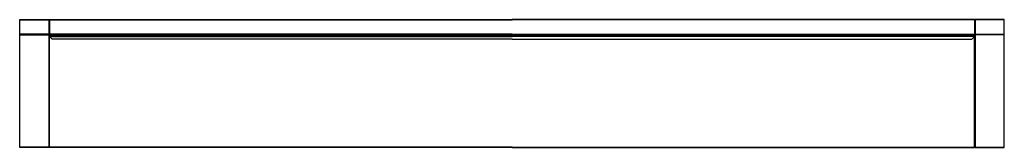
# Model space of a CAD drawing. Units: millimetres. Extents: x 0 to 1000, y -330 to -200.
import ezdxf

# ---------------------------------------------------------------- set-up
doc = ezdxf.new("R2010")
doc.units = ezdxf.units.MM
doc.header["$MEASUREMENT"] = 0
doc.layers.add('TERRACE$EB1737 Miroir', color=7, linetype='Continuous', true_color=0xbfbfff)

msp = doc.modelspace()

# ---------------------------------------------------------------- linework, layer by layer
at = {"layer": 'TERRACE$EB1737 Miroir'}
for p, q in [((0, -200), (0.3, -200)), ((0.3, -199.7), (29.7, -199.7)), ((0.3, -200), (0.3, -199.71)), ((29.7, -200), (29.7, -199.7)), ((30.3, -199.7), (500, -199.7)), ((30.3, -200), (30.3, -199.71)), ((969.7, -199.7), (500, -199.7)), ((969.7, -200), (969.7, -199.71)), ((970.3, -200), (970.3, -199.7)), ((999.7, -199.7), (970.3, -199.7)), ((999.7, -200), (999.7, -199.71)), ((0, -214.4), (0, -200)), ((0.3, -200), (29.7, -200)), ((0.3, -214.4), (0.3, -200)), ((30, -200), (29.7, -200)), ((29.7, -200), (29.7, -214.4)), ((30, -200), (30, -214.4)), ((30.3, -200), (30, -200)), ((30.3, -200), (500, -200)), ((30.3, -200), (30.3, -214.4)), ((969.7, -200), (500, -200)), ((969.7, -200), (970, -200)), ((969.7, -200), (969.7, -214.4)), ((970, -200), (970.3, -200)), ((970, -200), (970, -214.4)), ((999.7, -200), (970.3, -200)), ((970.3, -200), (970.3, -214.4)), ((1000, -200), (999.7, -200)), ((999.7, -214.4), (999.7, -200)), ((1000, -214.4), (1000, -200)), ((0.3, -214.4), (0, -214.4)), ((0, -215), (0.3, -215)), ((0, -329.4), (0, -215)), ((0.3, -214.7), (0.3, -214.4)), ((29.7, -214.4), (0.3, -214.4)), ((29.7, -214.7), (0.3, -214.7)), ((0.3, -215), (0.3, -214.7)), ((0.3, -215), (29.7, -215)), ((0.3, -329.4), (0.3, -215)), ((30, -214.4), (29.7, -214.4)), ((29.7, -214.4), (29.7, -214.7)), ((29.7, -214.7), (29.7, -215)), ((29.7, -215), (30, -215)), ((29.7, -215), (29.7, -329.4)), ((30.3, -214.4), (30, -214.4)), ((30, -215), (30, -329.4)), ((30, -215), (30.3, -215)), ((30, -216.58), (30.3, -216.58)), ((30.09, -216.79), (32.91, -219.61)), ((30.3, -214.7), (30.3, -214.4)), ((500, -214.4), (30.3, -214.4)), ((500, -214.7), (30.3, -214.7)), ((30.3, -214.7), (30.3, -215)), ((30.3, -215), (500, -215)), ((30.3, -216.58), (30.3, -215)), ((30.3, -216.79), (30.3, -216.58)), ((30.3, -216.58), (500, -216.58)), ((30.3, -216.79), (33.12, -219.61)), ((30.3, -216.79), (500, -216.79)), ((30.3, -329.4), (30.3, -217)), ((33.12, -219.61), (33.12, -219.7)), ((500, -219.61), (33.12, -219.61)), ((500, -219.7), (33.12, -219.7)), ((500, -214.4), (969.7, -214.4)), ((500, -214.7), (969.7, -214.7)), ((969.7, -215), (500, -215)), ((969.7, -216.58), (500, -216.58)), ((969.7, -216.79), (500, -216.79)), ((500, -219.61), (966.88, -219.61)), ((500, -219.7), (966.88, -219.7)), ((969.7, -216.79), (966.88, -219.61)), ((966.88, -219.61), (966.88, -219.7)), ((969.91, -216.79), (967.09, -219.61)), ((969.7, -214.7), (969.7, -214.4)), ((969.7, -214.4), (970, -214.4)), ((969.7, -214.7), (969.7, -215)), ((970, -215), (969.7, -215)), ((969.7, -216.58), (969.7, -215)), ((969.7, -216.79), (969.7, -216.58)), ((970, -216.58), (969.7, -216.58)), ((969.7, -329.4), (969.7, -217)), ((970, -214.4), (970.3, -214.4)), ((970.3, -215), (970, -215)), ((970, -215), (970, -329.4)), ((970.3, -214.4), (970.3, -214.7)), ((970.3, -214.4), (999.7, -214.4)), ((970.3, -214.7), (970.3, -215)), ((999.7, -214.7), (970.3, -214.7)), ((970.3, -214.7), (999.7, -214.7)), ((999.7, -215), (970.3, -215)), ((970.3, -215), (970.3, -329.4)), ((999.7, -214.7), (999.7, -214.4)), ((999.7, -214.4), (1000, -214.4)), ((999.7, -215), (999.7, -214.71)), ((1000, -215), (999.7, -215)), ((999.7, -329.4), (999.7, -215)), ((1000, -329.4), (1000, -215)), ((0.3, -329.4), (0, -329.4)), ((0.3, -329.7), (0.3, -329.4)), ((29.7, -329.4), (0.3, -329.4)), ((29.7, -329.7), (0.3, -329.7)), ((30, -329.4), (29.7, -329.4)), ((29.7, -329.4), (29.7, -329.7)), ((30.3, -329.4), (30, -329.4)), ((30.3, -329.7), (30.3, -329.4)), ((500, -329.4), (30.3, -329.4)), ((500, -329.7), (30.3, -329.7)), ((500, -329.4), (969.7, -329.4)), ((500, -329.7), (969.7, -329.7)), ((969.7, -329.7), (969.7, -329.4)), ((969.7, -329.4), (970, -329.4)), ((970, -329.4), (970.3, -329.4)), ((970.3, -329.4), (970.3, -329.7)), ((970.3, -329.4), (999.7, -329.4)), ((970.3, -329.7), (999.7, -329.7)), ((999.7, -329.7), (999.7, -329.4)), ((999.7, -329.4), (1000, -329.4))]:
    msp.add_line(p, q, dxfattribs=at)
for centre, radius, start, end in [((0.3, -200), 0.3, 90, 180), ((29.7, -200), 0.3, 360, 90), ((30.3, -200), 0.3, 90, 179.9627), ((969.7, -200), 0.3, 0.0373, 90), ((970.3, -200), 0.3, 90, 180), ((999.7, -200), 0.3, 0, 90), ((0.3, -214.4), 0.3, 180, 270), ((0.3, -215), 0.3, 90, 180), ((29.7, -214.4), 0.3, 270, 360), ((29.7, -215), 0.3, 0, 90), ((30.3, -214.4), 0.3, 180, 270), ((30.3, -215), 0.3, 90, 179.9627), ((30.3, -216.58), 0.3, 191.03717, 225), ((30.19, -216.64), 0.184, 234.89609, 305.10391), ((33.02, -219.46), 0.184, 234.89609, 305.10391), ((33.12, -219.4), 0.3, 233.60739, 270), ((966.98, -219.46), 0.184, 234.89609, 305.10391), ((966.88, -219.4), 0.3, 270, 306.39261), ((969.7, -214.4), 0.3, 270, 0), ((969.7, -215), 0.3, 0.0373, 90), ((969.81, -216.64), 0.184, 234.89609, 305.10391), ((969.7, -216.58), 0.3, 315, 348.96283), ((970.3, -214.4), 0.3, 180, 270), ((970.3, -215), 0.3, 90, 180), ((999.7, -214.4), 0.3, 270, 360), ((999.7, -214.4), 0.3, 270, 280.48412), ((999.7, -215), 0.3, 0, 90), ((999.7, -214.4), 0.3, 270, 275.19855), ((0.3, -329.4), 0.3, 180, 270), ((29.7, -329.4), 0.3, 270, 360), ((30.3, -329.4), 0.3, 180, 270), ((969.7, -329.4), 0.3, 270, 0), ((970.3, -329.4), 0.3, 180, 270), ((999.7, -329.4), 0.3, 270, 0)]:
    msp.add_arc(centre, radius, start, end, dxfattribs=at)

doc.saveas('drawing.dxf')
